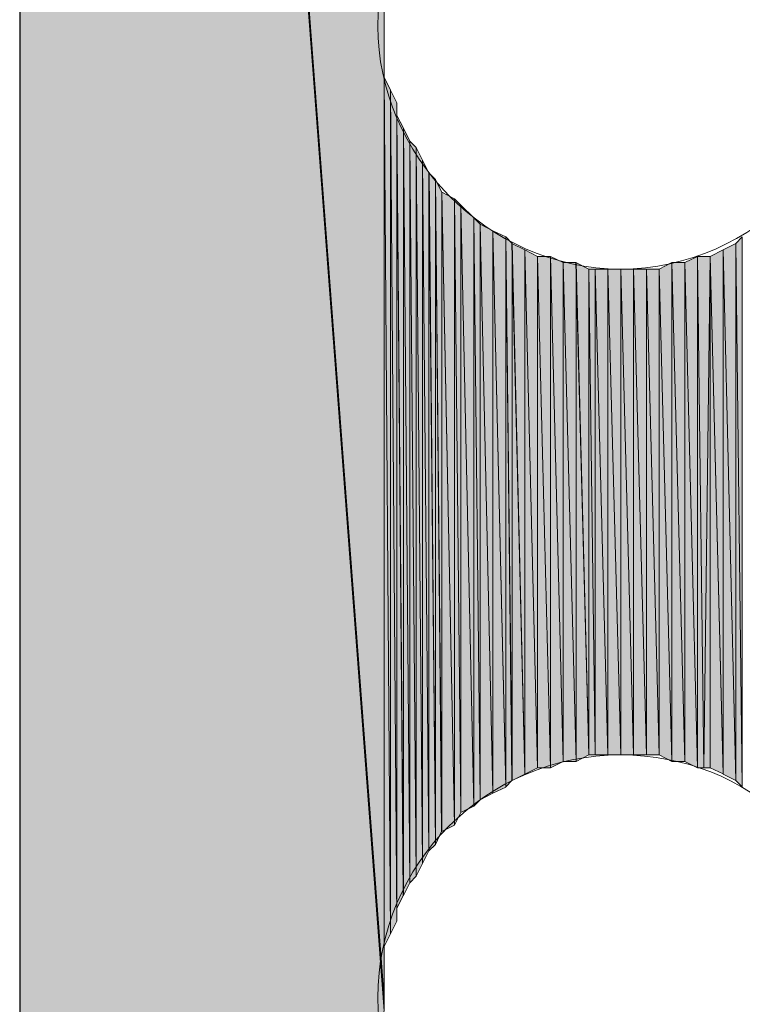
# Model space of a CAD drawing. Units: inches. Extents: x 44 to 166, y -237 to -61.
# Drawn here: x 75 to 77, y -233 to -229 of the extents above; entities that cross this region are included whole.
import ezdxf

# ---------------------------------------------------------------- set-up
doc = ezdxf.new("R2010")
doc.units = ezdxf.units.IN
doc.header["$MEASUREMENT"] = 0
doc.layers.add('Ebene 1', color=7, linetype='Continuous')

# ---------------------------------------------------------------- blocks, each defined once
blk = doc.blocks.new('block 6')
at = {"layer": 'Ebene 1', "color": 7, "lineweight": 25, "true_color": 0xffffff}
blk.add_lwpolyline([(75.0676, -216.764), (75.0676, -237.0839)], dxfattribs=at)
at = {"layer": 'Ebene 1', "color": 7, "lineweight": 13, "true_color": 0xffffff}
for points in [[(77.8616, -229.422), (77.8616, -229.422), (77.8404, -229.3586), (77.8404, -229.3586), (77.8192, -228.9349), (77.4805, -228.6172), (77.0571, -228.6172), (76.6127, -228.6172), (76.2529, -228.9776), (76.2529, -229.422), (76.2529, -229.8451), (76.6127, -230.2261), (77.0571, -230.2261), (77.5017, -230.2261), (77.8616, -229.8451), (77.8616, -229.422), (77.8616, -229.4006), (77.8616, -229.3793), (77.8404, -229.3586)], [(77.8616, -232.639), (77.8616, -232.639), (77.8404, -232.5756), (77.8404, -232.5756), (77.8192, -232.1526), (77.4805, -231.8349), (77.0571, -231.8349), (76.6127, -231.8349), (76.2529, -232.1946), (76.2529, -232.639), (76.2529, -233.0628), (76.6127, -233.4438), (77.0571, -233.4438), (77.5017, -233.4438), (77.8616, -233.0628), (77.8616, -232.639), (77.8616, -232.6177), (77.8616, -232.597), (77.8404, -232.5756)]]:
    blk.add_open_spline(points, degree=3, knots=[0, 0, 0, 0, 1, 1, 1, 2, 2, 2, 3, 3, 3, 4, 4, 4, 5, 5, 5, 6, 6, 6, 6], dxfattribs=at)

msp = doc.modelspace()

# ---------------------------------------------------------------- hatches: boundary and pattern name
at = {"layer": 'Ebene 1', "true_color": 0xd7d7d7}
for points in [[(75.0674, -216.764), (76.2739, -232.6817), (75.0674, -216.7427)], [(75.0674, -216.7427), (76.2739, -232.6817), (76.2739, -232.639)], [(75.0674, -216.7427), (76.2739, -232.639), (76.2739, -219.6214)]]:
    msp.add_hatch(color=254, dxfattribs=at).paths.add_polyline_path(points)
h = msp.add_hatch(color=254, dxfattribs=at)
h.dxf.hatch_style = 2
h.paths.add_polyline_path([(75.0674, -237.0839), (76.2739, -232.6817), (75.0674, -216.764)])
h = msp.add_hatch(color=254, dxfattribs=at)
h.dxf.hatch_style = 2
edge = h.paths.add_edge_path()
edge.add_spline(control_points=[(76.2739, -232.597), (76.2739, -232.597), (76.2739, -229.422), (76.2739, -229.422), (76.2739, -229.422), (76.2739, -232.597), (76.2739, -232.597)], knot_values=[0, 0, 0, 0, 1, 1, 1, 2, 2, 2, 2], degree=3, periodic=1)
h = msp.add_hatch(color=254, dxfattribs=at)
h.dxf.hatch_style = 2
edge = h.paths.add_edge_path()
edge.add_spline(control_points=[(76.2739, -232.597), (76.2739, -232.597), (76.2739, -229.464), (76.2739, -229.464), (76.2739, -229.464), (76.2739, -232.597), (76.2739, -232.597)], knot_values=[0, 0, 0, 0, 1, 1, 1, 2, 2, 2, 2], degree=3, periodic=1)
h = msp.add_hatch(color=254, dxfattribs=at)
h.dxf.hatch_style = 2
edge = h.paths.add_edge_path()
edge.add_spline(control_points=[(76.2739, -232.5543), (76.2739, -232.5543), (76.2739, -229.464), (76.2739, -229.464), (76.2739, -229.464), (76.2739, -232.5543), (76.2739, -232.5543)], knot_values=[0, 0, 0, 0, 1, 1, 1, 2, 2, 2, 2], degree=3, periodic=1)
h = msp.add_hatch(color=254, dxfattribs=at)
h.dxf.hatch_style = 2
edge = h.paths.add_edge_path()
edge.add_spline(control_points=[(76.2739, -232.5543), (76.2739, -232.5543), (76.2739, -229.5067), (76.2739, -229.5067), (76.2739, -229.5067), (76.2739, -232.5543), (76.2739, -232.5543)], knot_values=[0, 0, 0, 0, 1, 1, 1, 2, 2, 2, 2], degree=3, periodic=1)
h = msp.add_hatch(color=254, dxfattribs=at)
h.dxf.hatch_style = 2
edge = h.paths.add_edge_path()
edge.add_spline(control_points=[(76.2739, -232.5123), (76.2739, -232.5123), (76.2739, -229.5067), (76.2739, -229.5067), (76.2739, -229.5067), (76.2739, -232.5123), (76.2739, -232.5123)], knot_values=[0, 0, 0, 0, 1, 1, 1, 2, 2, 2, 2], degree=3, periodic=1)
h = msp.add_hatch(color=254, dxfattribs=at)
h.dxf.hatch_style = 2
edge = h.paths.add_edge_path()
edge.add_spline(control_points=[(76.2739, -232.5123), (76.2739, -232.5123), (76.2739, -229.5488), (76.2739, -229.5488), (76.2739, -229.5488), (76.2739, -232.5123), (76.2739, -232.5123)], knot_values=[0, 0, 0, 0, 1, 1, 1, 2, 2, 2, 2], degree=3, periodic=1)
h = msp.add_hatch(color=254, dxfattribs=at)
h.dxf.hatch_style = 2
edge = h.paths.add_edge_path()
edge.add_spline(control_points=[(76.2739, -232.4695), (76.2739, -232.4695), (76.2739, -229.5488), (76.2739, -229.5488), (76.2739, -229.5488), (76.2739, -232.4695), (76.2739, -232.4695)], knot_values=[0, 0, 0, 0, 1, 1, 1, 2, 2, 2, 2], degree=3, periodic=1)
h = msp.add_hatch(color=254, dxfattribs=at)
h.dxf.hatch_style = 2
h.paths.add_polyline_path([(76.2739, -232.4695), (76.2951, -232.4275), (76.2739, -229.5908)])
h = msp.add_hatch(color=254, dxfattribs=at)
h.dxf.hatch_style = 2
h.paths.add_polyline_path([(76.2953, -232.4275), (76.2953, -229.6335), (76.2741, -229.5908)])
h = msp.add_hatch(color=254, dxfattribs=at)
h.dxf.hatch_style = 2
h.paths.add_polyline_path([(76.2953, -232.4275), (76.3161, -232.3848), (76.2953, -229.6335)])
h = msp.add_hatch(color=254, dxfattribs=at)
h.dxf.hatch_style = 2
h.paths.add_polyline_path([(76.3161, -232.3855), (76.3161, -229.6756), (76.2954, -229.6335)])
h = msp.add_hatch(color=254, dxfattribs=at)
h.dxf.hatch_style = 2
edge = h.paths.add_edge_path()
edge.add_spline(control_points=[(76.3161, -232.3855), (76.3161, -232.3855), (76.3161, -229.6756), (76.3161, -229.6756), (76.3161, -229.6756), (76.3161, -232.3855), (76.3161, -232.3855)], knot_values=[0, 0, 0, 0, 1, 1, 1, 2, 2, 2, 2], degree=3, periodic=1)
h = msp.add_hatch(color=254, dxfattribs=at)
h.dxf.hatch_style = 2
edge = h.paths.add_edge_path()
edge.add_spline(control_points=[(76.3161, -232.3428), (76.3161, -232.3428), (76.3161, -229.6756), (76.3161, -229.6756), (76.3161, -229.6756), (76.3161, -232.3428), (76.3161, -232.3428)], knot_values=[0, 0, 0, 0, 1, 1, 1, 2, 2, 2, 2], degree=3, periodic=1)
h = msp.add_hatch(color=254, dxfattribs=at)
h.dxf.hatch_style = 2
h.paths.add_polyline_path([(76.3161, -232.3428), (76.3373, -232.3007), (76.3161, -229.7183)])
h = msp.add_hatch(color=254, dxfattribs=at)
h.dxf.hatch_style = 2
h.paths.add_polyline_path([(76.3375, -232.3007), (76.3375, -229.7603), (76.3163, -229.7183)])
h = msp.add_hatch(color=254, dxfattribs=at)
h.dxf.hatch_style = 2
h.paths.add_polyline_path([(76.3375, -232.3007), (76.3586, -232.258), (76.3375, -229.7603)])
h = msp.add_hatch(color=254, dxfattribs=at)
h.dxf.hatch_style = 2
h.paths.add_polyline_path([(76.3586, -232.258), (76.3586, -229.803), (76.3375, -229.7603)])
h = msp.add_hatch(color=254, dxfattribs=at)
h.dxf.hatch_style = 2
h.paths.add_polyline_path([(76.3586, -232.258), (76.3795, -232.2366), (76.3586, -229.803)])
h = msp.add_hatch(color=254, dxfattribs=at)
h.dxf.hatch_style = 2
h.paths.add_polyline_path([(76.3797, -232.2366), (76.3797, -229.8237), (76.3588, -229.803)])
h = msp.add_hatch(color=254, dxfattribs=at)
h.dxf.hatch_style = 2
h.paths.add_polyline_path([(76.3797, -232.2366), (76.4008, -232.1946), (76.3797, -229.8237)])
h = msp.add_hatch(color=254, dxfattribs=at)
h.dxf.hatch_style = 2
h.paths.add_polyline_path([(76.401, -232.1946), (76.401, -229.8657), (76.3798, -229.8237)])
h = msp.add_hatch(color=254, dxfattribs=at)
h.dxf.hatch_style = 2
h.paths.add_polyline_path([(76.401, -232.1946), (76.422, -232.1526), (76.401, -229.8657)])
h = msp.add_hatch(color=254, dxfattribs=at)
h.dxf.hatch_style = 2
h.paths.add_polyline_path([(76.4222, -232.1526), (76.4222, -229.9084), (76.401, -229.8657)])
h = msp.add_hatch(color=254, dxfattribs=at)
h.dxf.hatch_style = 2
h.paths.add_polyline_path([(76.4222, -232.1526), (76.4434, -232.1312), (76.4222, -229.9084)])
h = msp.add_hatch(color=254, dxfattribs=at)
h.dxf.hatch_style = 2
h.paths.add_polyline_path([(76.4436, -232.1312), (76.4436, -229.9298), (76.4224, -229.9084)])
h = msp.add_hatch(color=254, dxfattribs=at)
h.dxf.hatch_style = 2
h.paths.add_polyline_path([(76.4436, -232.1312), (76.4642, -232.0885), (76.4436, -229.9298)])
h = msp.add_hatch(color=254, dxfattribs=at)
h.dxf.hatch_style = 2
h.paths.add_polyline_path([(76.4644, -232.0885), (76.4644, -229.9725), (76.4436, -229.9298)])
h = msp.add_hatch(color=254, dxfattribs=at)
h.dxf.hatch_style = 2
h.paths.add_polyline_path([(76.5066, -232.0678), (76.5066, -229.9932), (76.4644, -229.9718)])
h = msp.add_hatch(color=254, dxfattribs=at)
h.dxf.hatch_style = 2
h.paths.add_polyline_path([(76.4644, -232.0885), (76.5068, -232.0678), (76.4644, -229.9725)])
h = msp.add_hatch(color=254, dxfattribs=at)
h.dxf.hatch_style = 2
h.paths.add_polyline_path([(76.5066, -232.0678), (76.5278, -232.0251), (76.5066, -229.9932)])
h = msp.add_hatch(color=254, dxfattribs=at)
h.dxf.hatch_style = 2
h.paths.add_polyline_path([(76.528, -232.0251), (76.528, -230.0146), (76.5068, -229.9932)])
h = msp.add_hatch(color=254, dxfattribs=at)
h.dxf.hatch_style = 2
h.paths.add_polyline_path([(76.5705, -232.0044), (76.5705, -230.0566), (76.5278, -230.0146)])
h = msp.add_hatch(color=254, dxfattribs=at)
h.dxf.hatch_style = 2
h.paths.add_polyline_path([(76.528, -232.0251), (76.5707, -232.0044), (76.528, -230.0146)])
h = msp.add_hatch(color=254, dxfattribs=at)
h.dxf.hatch_style = 2
h.paths.add_polyline_path([(76.5705, -232.0044), (76.5914, -231.9831), (76.5705, -230.0566)])
h = msp.add_hatch(color=254, dxfattribs=at)
h.dxf.hatch_style = 2
h.paths.add_polyline_path([(76.5914, -231.9831), (76.5914, -230.0779), (76.5707, -230.0566)])
h = msp.add_hatch(color=254, dxfattribs=at)
h.dxf.hatch_style = 2
h.paths.add_polyline_path([(76.5914, -231.9831), (76.6337, -231.9617), (76.5914, -230.0779)])
h = msp.add_hatch(color=254, dxfattribs=at)
h.dxf.hatch_style = 2
h.paths.add_polyline_path([(76.6337, -231.9617), (76.6337, -230.0993), (76.5914, -230.0779)])
h = msp.add_hatch(color=254, dxfattribs=at)
h.dxf.hatch_style = 2
h.paths.add_polyline_path([(76.6763, -231.9404), (76.6763, -230.12), (76.6336, -230.0993)])
h = msp.add_hatch(color=254, dxfattribs=at)
h.dxf.hatch_style = 2
h.paths.add_polyline_path([(76.6337, -231.9617), (76.6763, -231.9411), (76.6337, -230.0993)])
h = msp.add_hatch(color=254, dxfattribs=at)
h.dxf.hatch_style = 2
h.paths.add_polyline_path([(76.6763, -231.9404), (76.697, -231.9197), (76.6763, -230.12)])
h = msp.add_hatch(color=254, dxfattribs=at)
h.dxf.hatch_style = 2
h.paths.add_polyline_path([(76.6971, -231.9197), (76.6971, -230.1413), (76.6763, -230.12)])
h = msp.add_hatch(color=254, dxfattribs=at)
h.dxf.hatch_style = 2
h.paths.add_polyline_path([(77.4382, -230.1413), (77.4594, -231.9404), (77.4594, -230.12)])
h = msp.add_hatch(color=254, dxfattribs=at)
h.dxf.hatch_style = 2
h.paths.add_polyline_path([(76.7397, -231.8983), (76.7397, -230.1627), (76.697, -230.1413)])
h = msp.add_hatch(color=254, dxfattribs=at)
h.dxf.hatch_style = 2
h.paths.add_polyline_path([(76.6971, -231.9197), (76.7398, -231.8983), (76.6971, -230.1413)])
h = msp.add_hatch(color=254, dxfattribs=at)
h.dxf.hatch_style = 2
h.paths.add_polyline_path([(76.7397, -231.8983), (76.782, -231.877), (76.7397, -230.1627)])
h = msp.add_hatch(color=254, dxfattribs=at)
h.dxf.hatch_style = 2
h.paths.add_polyline_path([(76.7819, -231.877), (76.7819, -230.1841), (76.7397, -230.1627)])
h = msp.add_hatch(color=254, dxfattribs=at)
h.dxf.hatch_style = 2
h.paths.add_polyline_path([(77.3534, -230.1841), (77.3958, -231.8983), (77.3958, -230.1627)])
h = msp.add_hatch(color=254, dxfattribs=at)
h.dxf.hatch_style = 2
h.paths.add_polyline_path([(77.3956, -230.1627), (77.4383, -231.9197), (77.4383, -230.1413)])
h = msp.add_hatch(color=254, dxfattribs=at)
h.dxf.hatch_style = 2
h.paths.add_polyline_path([(77.3956, -231.8983), (77.4383, -231.919), (77.3956, -230.1627)])
h = msp.add_hatch(color=254, dxfattribs=at)
h.dxf.hatch_style = 2
h.paths.add_polyline_path([(77.4382, -231.9197), (77.4594, -231.9404), (77.4382, -230.1413)])
h = msp.add_hatch(color=254, dxfattribs=at)
h.dxf.hatch_style = 2
h.paths.add_polyline_path([(76.7819, -231.877), (76.8243, -231.877), (76.7819, -230.1841)])
h = msp.add_hatch(color=254, dxfattribs=at)
h.dxf.hatch_style = 2
h.paths.add_polyline_path([(76.7819, -230.1841), (76.8243, -231.877), (76.8243, -230.1841)])
h = msp.add_hatch(color=254, dxfattribs=at)
h.dxf.hatch_style = 2
h.paths.add_polyline_path([(76.8668, -231.8563), (76.8668, -230.2047), (76.8241, -230.1841)])
h = msp.add_hatch(color=254, dxfattribs=at)
h.dxf.hatch_style = 2
h.paths.add_polyline_path([(76.8243, -231.877), (76.8668, -231.8563), (76.8243, -230.1841)])
h = msp.add_hatch(color=254, dxfattribs=at)
h.dxf.hatch_style = 2
h.paths.add_polyline_path([(77.269, -230.2047), (77.3114, -231.877), (77.3114, -230.1841)])
h = msp.add_hatch(color=254, dxfattribs=at)
h.dxf.hatch_style = 2
h.paths.add_polyline_path([(77.3112, -230.1841), (77.3324, -231.877), (77.3536, -230.1841)])
h = msp.add_hatch(color=254, dxfattribs=at)
h.dxf.hatch_style = 2
h.paths.add_polyline_path([(77.3112, -231.877), (77.3324, -231.877), (77.3112, -230.1841)])
h = msp.add_hatch(color=254, dxfattribs=at)
h.dxf.hatch_style = 2
edge = h.paths.add_edge_path()
edge.add_spline(control_points=[(77.3324, -231.877), (77.3324, -231.877), (77.3114, -230.1841), (77.3114, -230.1841), (77.3114, -230.1841), (77.3324, -231.877), (77.3324, -231.877)], knot_values=[0, 0, 0, 0, 1, 1, 1, 2, 2, 2, 2], degree=3, periodic=1)
h = msp.add_hatch(color=254, dxfattribs=at)
h.dxf.hatch_style = 2
h.paths.add_polyline_path([(77.3324, -231.877), (77.3532, -231.877), (77.3532, -230.1841)])
h = msp.add_hatch(color=254, dxfattribs=at)
h.dxf.hatch_style = 2
h.paths.add_polyline_path([(77.3534, -231.877), (77.3958, -231.8976), (77.3534, -230.1841)])
h = msp.add_hatch(color=254, dxfattribs=at)
h.dxf.hatch_style = 2
h.paths.add_polyline_path([(76.8668, -231.8563), (76.909, -231.8563), (76.8668, -230.2047)])
h = msp.add_hatch(color=254, dxfattribs=at)
h.dxf.hatch_style = 2
h.paths.add_polyline_path([(76.8668, -230.2047), (76.909, -231.8563), (76.909, -230.2047)])
h = msp.add_hatch(color=254, dxfattribs=at)
h.dxf.hatch_style = 2
h.paths.add_polyline_path([(76.9515, -231.8349), (76.9515, -230.2261), (76.9088, -230.2047)])
h = msp.add_hatch(color=254, dxfattribs=at)
h.dxf.hatch_style = 2
h.paths.add_polyline_path([(76.909, -231.8563), (76.9515, -231.8349), (76.909, -230.2047)])
h = msp.add_hatch(color=254, dxfattribs=at)
h.dxf.hatch_style = 2
h.paths.add_polyline_path([(76.9515, -231.8349), (76.9722, -231.8349), (76.9515, -230.2261)])
h = msp.add_hatch(color=254, dxfattribs=at)
h.dxf.hatch_style = 2
h.paths.add_polyline_path([(76.9515, -230.2261), (76.9722, -231.8349), (76.9722, -230.2261)])
h = msp.add_hatch(color=254, dxfattribs=at)
h.dxf.hatch_style = 2
h.paths.add_polyline_path([(76.9724, -231.8349), (77.0148, -231.8349), (76.9724, -230.2261)])
h = msp.add_hatch(color=254, dxfattribs=at)
h.dxf.hatch_style = 2
h.paths.add_polyline_path([(76.9724, -230.2261), (77.0148, -231.8349), (77.0148, -230.2261)])
h = msp.add_hatch(color=254, dxfattribs=at)
h.dxf.hatch_style = 2
h.paths.add_polyline_path([(77.0146, -231.8349), (77.0573, -231.8349), (77.0146, -230.2261)])
h = msp.add_hatch(color=254, dxfattribs=at)
h.dxf.hatch_style = 2
h.paths.add_polyline_path([(77.0146, -230.2261), (77.0573, -231.8349), (77.0573, -230.2261)])
h = msp.add_hatch(color=254, dxfattribs=at)
h.dxf.hatch_style = 2
h.paths.add_polyline_path([(77.0571, -231.8349), (77.0995, -231.8349), (77.0571, -230.2261)])
h = msp.add_hatch(color=254, dxfattribs=at)
h.dxf.hatch_style = 2
h.paths.add_polyline_path([(77.0571, -230.2261), (77.0995, -231.8349), (77.0995, -230.2261)])
h = msp.add_hatch(color=254, dxfattribs=at)
h.dxf.hatch_style = 2
h.paths.add_polyline_path([(77.0995, -231.8349), (77.1421, -231.8349), (77.0995, -230.2261)])
h = msp.add_hatch(color=254, dxfattribs=at)
h.dxf.hatch_style = 2
h.paths.add_polyline_path([(77.0995, -230.2261), (77.1421, -231.8349), (77.1421, -230.2261)])
h = msp.add_hatch(color=254, dxfattribs=at)
h.dxf.hatch_style = 2
h.paths.add_polyline_path([(77.1421, -231.8349), (77.1843, -231.8349), (77.1421, -230.2261)])
h = msp.add_hatch(color=254, dxfattribs=at)
h.dxf.hatch_style = 2
h.paths.add_polyline_path([(77.1421, -230.2261), (77.1843, -231.8349), (77.1843, -230.2261)])
h = msp.add_hatch(color=254, dxfattribs=at)
h.dxf.hatch_style = 2
h.paths.add_polyline_path([(77.1843, -230.2261), (77.2265, -231.8563), (77.2265, -230.2047)])
h = msp.add_hatch(color=254, dxfattribs=at)
h.dxf.hatch_style = 2
h.paths.add_polyline_path([(77.1843, -231.8349), (77.2265, -231.8563), (77.1843, -230.2261)])
h = msp.add_hatch(color=254, dxfattribs=at)
h.dxf.hatch_style = 2
h.paths.add_polyline_path([(77.2265, -231.8563), (77.2692, -231.8563), (77.2265, -230.2047)])
h = msp.add_hatch(color=254, dxfattribs=at)
h.dxf.hatch_style = 2
h.paths.add_polyline_path([(77.2265, -230.2047), (77.2692, -231.8563), (77.2692, -230.2047)])
h = msp.add_hatch(color=254, dxfattribs=at)
h.dxf.hatch_style = 2
h.paths.add_polyline_path([(77.269, -231.8563), (77.3114, -231.877), (77.269, -230.2047)])

# ---------------------------------------------------------------- linework, layer by layer
at = {"layer": 'Ebene 1', "lineweight": 0}
for points in [[(75.0674, -216.764), (76.2739, -232.6817), (75.0674, -216.7427), (75.0674, -216.764)], [(75.0674, -216.7427), (76.2739, -232.6817), (76.2739, -232.639), (75.0674, -216.7427)], [(75.0674, -216.7427), (76.2739, -232.639), (76.2739, -219.6214), (75.0674, -216.7427)], [(75.0674, -237.0839), (76.2739, -232.6817), (75.0674, -216.764), (75.0674, -237.0839)], [(76.2739, -232.639), (76.2739, -229.422), (76.2739, -219.6214), (76.2739, -232.639)], [(76.2739, -229.422), (76.2739, -229.3793), (76.2739, -219.6221), (76.2739, -229.422)], [(76.2739, -232.639), (76.2739, -232.597), (76.2739, -229.422), (76.2739, -232.639)], [(76.2739, -232.4695), (76.2951, -232.4275), (76.2739, -229.5908), (76.2739, -232.4695)], [(76.2953, -232.4275), (76.2953, -229.6335), (76.2741, -229.5908), (76.2953, -232.4275)], [(76.2953, -232.4275), (76.3161, -232.3848), (76.2953, -229.6335), (76.2953, -232.4275)], [(76.3161, -232.3855), (76.3161, -229.6756), (76.2954, -229.6335), (76.3161, -232.3855)], [(76.3161, -232.3428), (76.3373, -232.3007), (76.3161, -229.7183), (76.3161, -232.3428)], [(76.3375, -232.3007), (76.3375, -229.7603), (76.3163, -229.7183), (76.3375, -232.3007)], [(76.3375, -232.3007), (76.3586, -232.258), (76.3375, -229.7603), (76.3375, -232.3007)], [(76.3586, -232.258), (76.3586, -229.803), (76.3375, -229.7603), (76.3586, -232.258)], [(76.3586, -232.258), (76.3795, -232.2366), (76.3586, -229.803), (76.3586, -232.258)], [(76.3797, -232.2366), (76.3797, -229.8237), (76.3588, -229.803), (76.3797, -232.2366)], [(76.3797, -232.2366), (76.4008, -232.1946), (76.3797, -229.8237), (76.3797, -232.2366)], [(76.401, -232.1946), (76.401, -229.8657), (76.3798, -229.8237), (76.401, -232.1946)], [(76.401, -232.1946), (76.422, -232.1526), (76.401, -229.8657), (76.401, -232.1946)], [(76.4222, -232.1526), (76.4222, -229.9084), (76.401, -229.8657), (76.4222, -232.1526)], [(76.4222, -232.1526), (76.4434, -232.1312), (76.4222, -229.9084), (76.4222, -232.1526)], [(76.4436, -232.1312), (76.4436, -229.9298), (76.4224, -229.9084), (76.4436, -232.1312)], [(76.4436, -232.1312), (76.4642, -232.0885), (76.4436, -229.9298), (76.4436, -232.1312)], [(76.4644, -232.0885), (76.4644, -229.9725), (76.4436, -229.9298), (76.4644, -232.0885)], [(76.5066, -232.0678), (76.5066, -229.9932), (76.4644, -229.9718), (76.5066, -232.0678)], [(76.4644, -232.0885), (76.5068, -232.0678), (76.4644, -229.9725), (76.4644, -232.0885)], [(76.5066, -232.0678), (76.5278, -232.0251), (76.5066, -229.9932), (76.5066, -232.0678)], [(76.528, -232.0251), (76.528, -230.0146), (76.5068, -229.9932), (76.528, -232.0251)], [(76.5705, -232.0044), (76.5705, -230.0566), (76.5278, -230.0146), (76.5705, -232.0044)], [(76.528, -232.0251), (76.5707, -232.0044), (76.528, -230.0146), (76.528, -232.0251)], [(76.5705, -232.0044), (76.5914, -231.9831), (76.5705, -230.0566), (76.5705, -232.0044)], [(76.5914, -231.9831), (76.5914, -230.0779), (76.5707, -230.0566), (76.5914, -231.9831)], [(76.5914, -231.9831), (76.6337, -231.9617), (76.5914, -230.0779), (76.5914, -231.9831)], [(76.6337, -231.9617), (76.6337, -230.0993), (76.5914, -230.0779), (76.6337, -231.9617)], [(76.6763, -231.9404), (76.6763, -230.12), (76.6336, -230.0993), (76.6763, -231.9404)], [(76.6337, -231.9617), (76.6763, -231.9411), (76.6337, -230.0993), (76.6337, -231.9617)], [(76.6763, -231.9404), (76.697, -231.9197), (76.6763, -230.12), (76.6763, -231.9404)], [(76.6971, -231.9197), (76.6971, -230.1413), (76.6763, -230.12), (76.6971, -231.9197)], [(77.4382, -230.1413), (77.4594, -231.9404), (77.4594, -230.12), (77.4382, -230.1413)], [(76.7397, -231.8983), (76.7397, -230.1627), (76.697, -230.1413), (76.7397, -231.8983)], [(76.6971, -231.9197), (76.7398, -231.8983), (76.6971, -230.1413), (76.6971, -231.9197)], [(76.7397, -231.8983), (76.782, -231.877), (76.7397, -230.1627), (76.7397, -231.8983)], [(76.7819, -231.877), (76.7819, -230.1841), (76.7397, -230.1627), (76.7819, -231.877)], [(77.3534, -230.1841), (77.3958, -231.8983), (77.3958, -230.1627), (77.3534, -230.1841)], [(77.3956, -230.1627), (77.4383, -231.9197), (77.4383, -230.1413), (77.3956, -230.1627)], [(77.3956, -231.8983), (77.4383, -231.919), (77.3956, -230.1627), (77.3956, -231.8983)], [(77.4382, -231.9197), (77.4594, -231.9404), (77.4382, -230.1413), (77.4382, -231.9197)], [(76.7819, -231.877), (76.8243, -231.877), (76.7819, -230.1841), (76.7819, -231.877)], [(76.7819, -230.1841), (76.8243, -231.877), (76.8243, -230.1841), (76.7819, -230.1841)], [(76.8668, -231.8563), (76.8668, -230.2047), (76.8241, -230.1841), (76.8668, -231.8563)], [(76.8243, -231.877), (76.8668, -231.8563), (76.8243, -230.1841), (76.8243, -231.877)], [(77.269, -230.2047), (77.3114, -231.877), (77.3114, -230.1841), (77.269, -230.2047)], [(77.3112, -230.1841), (77.3324, -231.877), (77.3536, -230.1841), (77.3112, -230.1841)], [(77.3112, -231.877), (77.3324, -231.877), (77.3112, -230.1841), (77.3112, -231.877)], [(77.3324, -231.877), (77.3532, -231.877), (77.3532, -230.1841), (77.3324, -231.877)], [(77.3534, -231.877), (77.3958, -231.8976), (77.3534, -230.1841), (77.3534, -231.877)], [(76.8668, -231.8563), (76.909, -231.8563), (76.8668, -230.2047), (76.8668, -231.8563)], [(76.8668, -230.2047), (76.909, -231.8563), (76.909, -230.2047), (76.8668, -230.2047)], [(76.9515, -231.8349), (76.9515, -230.2261), (76.9088, -230.2047), (76.9515, -231.8349)], [(76.909, -231.8563), (76.9515, -231.8349), (76.909, -230.2047), (76.909, -231.8563)], [(76.9515, -231.8349), (76.9722, -231.8349), (76.9515, -230.2261), (76.9515, -231.8349)], [(76.9515, -230.2261), (76.9722, -231.8349), (76.9722, -230.2261), (76.9515, -230.2261)], [(76.9724, -231.8349), (77.0148, -231.8349), (76.9724, -230.2261), (76.9724, -231.8349)], [(76.9724, -230.2261), (77.0148, -231.8349), (77.0148, -230.2261), (76.9724, -230.2261)], [(77.0146, -231.8349), (77.0573, -231.8349), (77.0146, -230.2261), (77.0146, -231.8349)], [(77.0146, -230.2261), (77.0573, -231.8349), (77.0573, -230.2261), (77.0146, -230.2261)], [(77.0571, -231.8349), (77.0995, -231.8349), (77.0571, -230.2261), (77.0571, -231.8349)], [(77.0571, -230.2261), (77.0995, -231.8349), (77.0995, -230.2261), (77.0571, -230.2261)], [(77.0995, -231.8349), (77.1421, -231.8349), (77.0995, -230.2261), (77.0995, -231.8349)], [(77.0995, -230.2261), (77.1421, -231.8349), (77.1421, -230.2261), (77.0995, -230.2261)], [(77.1421, -231.8349), (77.1843, -231.8349), (77.1421, -230.2261), (77.1421, -231.8349)], [(77.1421, -230.2261), (77.1843, -231.8349), (77.1843, -230.2261), (77.1421, -230.2261)], [(77.1843, -230.2261), (77.2265, -231.8563), (77.2265, -230.2047), (77.1843, -230.2261)], [(77.1843, -231.8349), (77.2265, -231.8563), (77.1843, -230.2261), (77.1843, -231.8349)], [(77.2265, -231.8563), (77.2692, -231.8563), (77.2265, -230.2047), (77.2265, -231.8563)], [(77.2265, -230.2047), (77.2692, -231.8563), (77.2692, -230.2047), (77.2265, -230.2047)], [(77.269, -231.8563), (77.3114, -231.877), (77.269, -230.2047), (77.269, -231.8563)]]:
    msp.add_lwpolyline(points, dxfattribs=at)
for points in [[(76.2739, -232.597), (76.2739, -232.597), (76.2739, -229.422), (76.2739, -229.422), (76.2739, -229.422), (76.2739, -232.597), (76.2739, -232.597)], [(76.2739, -232.597), (76.2739, -232.597), (76.2739, -229.464), (76.2739, -229.464), (76.2739, -229.464), (76.2739, -232.597), (76.2739, -232.597)], [(76.2739, -232.5543), (76.2739, -232.5543), (76.2739, -229.464), (76.2739, -229.464), (76.2739, -229.464), (76.2739, -232.5543), (76.2739, -232.5543)], [(76.2739, -232.5543), (76.2739, -232.5543), (76.2739, -229.5067), (76.2739, -229.5067), (76.2739, -229.5067), (76.2739, -232.5543), (76.2739, -232.5543)], [(76.2739, -232.5123), (76.2739, -232.5123), (76.2739, -229.5067), (76.2739, -229.5067), (76.2739, -229.5067), (76.2739, -232.5123), (76.2739, -232.5123)], [(76.2739, -232.5123), (76.2739, -232.5123), (76.2739, -229.5488), (76.2739, -229.5488), (76.2739, -229.5488), (76.2739, -232.5123), (76.2739, -232.5123)], [(76.2739, -232.4695), (76.2739, -232.4695), (76.2739, -229.5488), (76.2739, -229.5488), (76.2739, -229.5488), (76.2739, -232.4695), (76.2739, -232.4695)], [(76.3161, -232.3855), (76.3161, -232.3855), (76.3161, -229.6756), (76.3161, -229.6756), (76.3161, -229.6756), (76.3161, -232.3855), (76.3161, -232.3855)], [(76.3161, -232.3428), (76.3161, -232.3428), (76.3161, -229.6756), (76.3161, -229.6756), (76.3161, -229.6756), (76.3161, -232.3428), (76.3161, -232.3428)], [(77.3324, -231.877), (77.3324, -231.877), (77.3114, -230.1841), (77.3114, -230.1841), (77.3114, -230.1841), (77.3324, -231.877), (77.3324, -231.877)]]:
    msp.add_open_spline(points, degree=3, knots=[0, 0, 0, 0, 1, 1, 1, 2, 2, 2, 2], dxfattribs=at)

# ---------------------------------------------------------------- block references
at = {"layer": 'Ebene 1'}
msp.add_blockref('block 6', (0, 0), dxfattribs=at)

doc.saveas('drawing.dxf')
